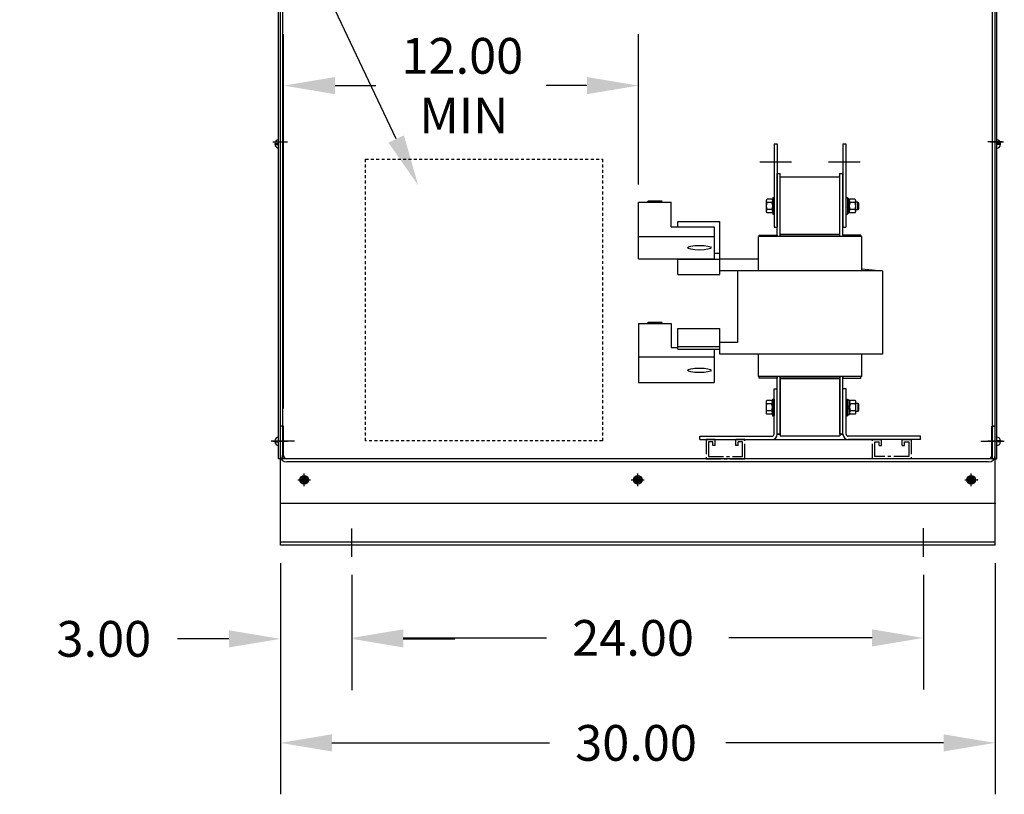
# Model space of a CAD drawing. Extents: x -5 to 1177, y 1 to 334.
# Drawn here: x 89 to 130, y 3 to 35 of the extents above; entities that cross this region are included whole.
import ezdxf

# ---------------------------------------------------------------- set-up
doc = ezdxf.new("R2010")
doc.units = 0
doc.header["$LTSCALE"] = 0.5
doc.linetypes.add('CENTER', pattern=[2, 1.25, -0.25, 0.25, -0.25])
doc.linetypes.add('HIDDEN', pattern=[0.375, 0.25, -0.125])
doc.layers.get('0').update_dxf_attribs({"linetype": 'CONTINUOUS'})
for name, color, linetype in [('ANGLE', 7, 'CONTINUOUS'), ('BOM', 7, 'CONTINUOUS'), ('BORDER', 7, 'CONTINUOUS'), ('CAB', 7, 'CONTINUOUS'), ('CENTERLINE', 7, 'CENTER'), ('HIDDEN', 7, 'CENTER'), ('NOTES', 7, 'CONTINUOUS'), ('TERMINAL', 7, 'CONTINUOUS'), ('WINGAP', 7, 'CONTINUOUS')]:
    doc.layers.add(name, color=color, linetype=linetype)

msp = doc.modelspace()

# ---------------------------------------------------------------- linework, layer by layer
for p, q in [((120.472, 30.079), (120.472, 26.579)), ((120.472, 30.079), (120.597, 30.079)), ((120.597, 30.079), (120.597, 26.579)), ((123.357, 30.079), (123.357, 26.579)), ((123.357, 30.079), (123.482, 30.079)), ((123.482, 30.079), (123.482, 26.579)), ((120.597, 26.184), (120.597, 28.829)), ((120.597, 28.829), (120.727, 28.829)), ((120.727, 26.184), (120.727, 28.829)), ((123.227, 28.674), (120.727, 28.674)), ((123.227, 26.184), (123.227, 28.829)), ((123.227, 28.829), (123.357, 28.829)), ((123.357, 26.184), (123.357, 28.829)), ((114.768, 27.628), (116.143, 27.628)), ((114.768, 25.251), (114.768, 27.628)), ((115.146, 27.647), (115.176, 27.675)), ((115.438, 27.628), (115.146, 27.647)), ((115.163, 27.628), (115.146, 27.647)), ((115.174, 27.628), (115.155, 27.646)), ((115.191, 27.628), (115.174, 27.645)), ((115.694, 27.674), (115.175, 27.674)), ((115.736, 27.64), (115.176, 27.675)), ((115.209, 27.628), (115.193, 27.644)), ((115.199, 27.673), (115.199, 27.674)), ((115.227, 27.628), (115.212, 27.643)), ((115.218, 27.672), (115.216, 27.674)), ((115.244, 27.628), (115.231, 27.642)), ((115.237, 27.671), (115.234, 27.674)), ((115.262, 27.628), (115.25, 27.64)), ((115.256, 27.67), (115.252, 27.674)), ((115.275, 27.668), (115.269, 27.674)), ((115.28, 27.628), (115.269, 27.639)), ((115.294, 27.667), (115.287, 27.674)), ((115.297, 27.628), (115.288, 27.638)), ((115.312, 27.666), (115.305, 27.674)), ((115.315, 27.628), (115.306, 27.637)), ((115.331, 27.665), (115.322, 27.674)), ((115.333, 27.628), (115.325, 27.636)), ((115.35, 27.664), (115.34, 27.674)), ((115.35, 27.628), (115.344, 27.634)), ((115.369, 27.663), (115.358, 27.674)), ((115.368, 27.628), (115.363, 27.633)), ((115.388, 27.661), (115.375, 27.674)), ((115.386, 27.628), (115.382, 27.632)), ((115.407, 27.66), (115.393, 27.674)), ((115.403, 27.628), (115.401, 27.631)), ((115.426, 27.659), (115.411, 27.674)), ((115.421, 27.628), (115.42, 27.629)), ((115.444, 27.658), (115.428, 27.674)), ((115.463, 27.657), (115.446, 27.674)), ((115.482, 27.656), (115.464, 27.674)), ((115.501, 27.655), (115.482, 27.674)), ((115.52, 27.653), (115.499, 27.674)), ((115.539, 27.652), (115.517, 27.674)), ((115.557, 27.651), (115.535, 27.674)), ((115.576, 27.65), (115.552, 27.674)), ((115.595, 27.649), (115.57, 27.674)), ((115.614, 27.648), (115.588, 27.674)), ((115.633, 27.646), (115.605, 27.674)), ((115.652, 27.645), (115.623, 27.674)), ((115.67, 27.644), (115.641, 27.674)), ((115.689, 27.643), (115.658, 27.674)), ((115.708, 27.642), (115.676, 27.674)), ((115.727, 27.641), (115.694, 27.674)), ((115.766, 27.668), (115.694, 27.674)), ((115.741, 27.644), (115.713, 27.672)), ((115.75, 27.653), (115.732, 27.67)), ((115.736, 27.64), (115.766, 27.668)), ((115.747, 27.628), (115.736, 27.64)), ((115.759, 27.661), (115.752, 27.669)), ((116.143, 26.59), (116.143, 27.628)), ((116.143, 26.59), (117.956, 26.59)), ((116.432, 26.59), (117.956, 26.59)), ((117.956, 26.59), (117.956, 25.244)), ((120.472, 26.579), (120.597, 26.579)), ((123.357, 26.579), (123.482, 26.579)), ((114.768, 26.19), (117.956, 26.19)), ((124.147, 26.184), (119.807, 26.184)), ((119.807, 24.744), (119.807, 26.184)), ((119.845, 26.245), (120.597, 26.245)), ((119.845, 26.184), (119.845, 26.245)), ((120.597, 26.245), (120.597, 26.184)), ((123.227, 26.274), (120.727, 26.274)), ((123.227, 26.254), (120.727, 26.254)), ((123.357, 26.245), (123.357, 26.206)), ((124.109, 26.245), (123.357, 26.245)), ((124.109, 26.184), (124.109, 26.245)), ((124.147, 24.744), (124.147, 26.184)), ((114.768, 25.251), (117.956, 25.251)), ((119.067, 25.244), (118.182, 25.244)), ((119.807, 25.244), (119.067, 25.244)), ((124.147, 24.828), (125.022, 24.744)), ((125.022, 24.744), (118.182, 24.744)), ((118.932, 24.744), (118.932, 21.744)), ((125.022, 24.744), (125.022, 21.244)), ((114.768, 22.534), (116.143, 22.534)), ((114.768, 22.534), (116.143, 22.534)), ((114.768, 22.534), (114.768, 20.062)), ((115.146, 22.552), (115.176, 22.58)), ((115.438, 22.534), (115.146, 22.552)), ((115.163, 22.534), (115.146, 22.552)), ((115.174, 22.534), (115.155, 22.552)), ((115.191, 22.534), (115.174, 22.551)), ((115.694, 22.579), (115.175, 22.579)), ((115.736, 22.545), (115.176, 22.58)), ((115.209, 22.534), (115.193, 22.549)), ((115.199, 22.579), (115.199, 22.579)), ((115.227, 22.534), (115.212, 22.548)), ((115.218, 22.577), (115.216, 22.579)), ((115.244, 22.534), (115.231, 22.547)), ((115.237, 22.576), (115.234, 22.579)), ((115.262, 22.534), (115.25, 22.546)), ((115.256, 22.575), (115.252, 22.579)), ((115.275, 22.574), (115.269, 22.579)), ((115.28, 22.534), (115.269, 22.545)), ((115.294, 22.573), (115.287, 22.579)), ((115.297, 22.534), (115.288, 22.543)), ((115.312, 22.572), (115.305, 22.579)), ((115.315, 22.534), (115.306, 22.542)), ((115.331, 22.57), (115.322, 22.579)), ((115.333, 22.534), (115.325, 22.541)), ((115.35, 22.569), (115.34, 22.579)), ((115.35, 22.534), (115.344, 22.54)), ((115.369, 22.568), (115.358, 22.579)), ((115.368, 22.534), (115.363, 22.539)), ((115.388, 22.567), (115.375, 22.579)), ((115.386, 22.534), (115.382, 22.537)), ((115.407, 22.566), (115.393, 22.579)), ((115.403, 22.534), (115.401, 22.536)), ((115.426, 22.565), (115.411, 22.579)), ((115.421, 22.534), (115.42, 22.535)), ((115.444, 22.563), (115.428, 22.579)), ((115.463, 22.562), (115.446, 22.579)), ((115.482, 22.561), (115.464, 22.579)), ((115.501, 22.56), (115.482, 22.579)), ((115.52, 22.559), (115.499, 22.579)), ((115.539, 22.558), (115.517, 22.579)), ((115.557, 22.556), (115.535, 22.579)), ((115.576, 22.555), (115.552, 22.579)), ((115.595, 22.554), (115.57, 22.579)), ((115.614, 22.553), (115.588, 22.579)), ((115.633, 22.552), (115.605, 22.579)), ((115.652, 22.551), (115.623, 22.579)), ((115.67, 22.549), (115.641, 22.579)), ((115.689, 22.548), (115.658, 22.579)), ((115.708, 22.547), (115.676, 22.579)), ((115.766, 22.573), (115.694, 22.579)), ((115.727, 22.546), (115.694, 22.579)), ((115.741, 22.55), (115.713, 22.578)), ((115.75, 22.558), (115.732, 22.576)), ((115.736, 22.545), (115.766, 22.573)), ((115.747, 22.534), (115.736, 22.545)), ((115.759, 22.567), (115.752, 22.574)), ((116.143, 22.534), (116.143, 21.527)), ((116.143, 21.527), (116.432, 21.527)), ((118.932, 21.744), (118.182, 21.744)), ((114.768, 21.136), (117.956, 21.136)), ((117.956, 21.457), (117.956, 20.062)), ((119.067, 21.244), (118.182, 21.244)), ((125.022, 21.244), (119.067, 21.244)), ((119.807, 20.304), (119.807, 21.244)), ((124.147, 20.304), (124.147, 21.244)), ((124.147, 20.304), (119.807, 20.304)), ((119.845, 20.243), (119.845, 20.304)), ((120.597, 20.293), (120.597, 20.243)), ((123.357, 20.289), (123.357, 20.243)), ((124.109, 20.243), (124.109, 20.304)), ((114.768, 20.062), (117.956, 20.062)), ((120.597, 20.243), (119.845, 20.243)), ((123.227, 20.234), (120.727, 20.234)), ((123.227, 20.234), (120.727, 20.234)), ((123.227, 20.214), (120.727, 20.214)), ((123.357, 20.243), (124.109, 20.243))]:
    msp.add_line(p, q)
at = {"color": 7}
for p, q in [((120.597, 17.889), (120.597, 20.304)), ((120.597, 17.889), (120.597, 20.304)), ((120.597, 17.894), (120.597, 20.274)), ((120.597, 17.894), (120.597, 20.274)), ((120.727, 17.889), (120.727, 20.304)), ((120.727, 17.889), (120.727, 20.304)), ((120.727, 17.894), (120.727, 20.274)), ((120.727, 17.894), (120.727, 20.274)), ((123.227, 17.889), (123.227, 20.304)), ((123.227, 17.889), (123.227, 20.304)), ((123.227, 17.894), (123.227, 20.274)), ((123.227, 17.894), (123.227, 20.274)), ((123.357, 17.889), (123.357, 20.304)), ((123.357, 17.889), (123.357, 20.304)), ((123.357, 17.894), (123.357, 20.274)), ((123.357, 17.894), (123.357, 20.274)), ((120.597, 17.894), (120.727, 17.894)), ((120.597, 17.894), (120.727, 17.894)), ((120.727, 17.889), (120.597, 17.889)), ((120.597, 17.889), (120.727, 17.889)), ((120.727, 17.889), (120.597, 17.889)), ((120.597, 17.889), (120.727, 17.889)), ((123.227, 17.894), (123.357, 17.894)), ((123.227, 17.894), (123.357, 17.894)), ((123.357, 17.889), (123.227, 17.889)), ((123.227, 17.889), (123.357, 17.889)), ((123.357, 17.889), (123.227, 17.889)), ((123.227, 17.889), (123.357, 17.889))]:
    msp.add_line(p, q, dxfattribs=at)
for centre in [(117.331, 25.72), (117.331, 20.57)]:
    msp.add_ellipse(centre, major_axis=(-0.5, 0), ratio=0.195262)
at = {"layer": 'ANGLE', "color": 7}
for p, q in [((120.463, 17.889), (120.463, 19.794)), ((120.463, 17.889), (120.463, 19.794)), ((120.597, 17.894), (120.597, 19.799)), ((120.597, 17.894), (120.597, 19.799)), ((120.597, 17.889), (120.597, 19.794)), ((120.597, 17.889), (120.597, 19.794)), ((123.357, 17.889), (123.357, 19.794)), ((123.357, 17.889), (123.357, 19.794)), ((123.357, 17.889), (123.357, 19.794)), ((123.357, 17.889), (123.357, 19.794)), ((123.491, 17.889), (123.491, 19.794)), ((123.491, 17.889), (123.491, 19.794)), ((117.347, 17.803), (120.377, 17.803)), ((117.347, 17.803), (120.377, 17.803)), ((117.347, 17.669), (117.347, 17.803)), ((117.347, 17.669), (117.347, 17.803)), ((126.607, 17.803), (123.577, 17.803)), ((126.607, 17.803), (123.577, 17.803)), ((126.607, 17.803), (123.577, 17.803)), ((126.607, 17.669), (126.607, 17.803)), ((126.607, 17.669), (126.607, 17.803)), ((126.607, 17.669), (126.607, 17.803)), ((126.607, 17.669), (126.607, 17.803)), ((126.607, 17.669), (126.607, 17.803)), ((126.607, 17.669), (126.607, 17.803)), ((117.347, 17.669), (120.377, 17.669)), ((117.347, 17.669), (120.377, 17.669)), ((126.607, 17.669), (123.577, 17.669)), ((126.607, 17.669), (123.577, 17.669)), ((126.607, 17.669), (123.577, 17.669)), ((126.607, 17.669), (123.577, 17.669)), ((126.607, 17.669), (123.577, 17.669)), ((126.607, 17.669), (123.577, 17.669)), ((126.607, 17.669), (123.577, 17.669)), ((126.607, 17.669), (123.577, 17.669))]:
    msp.add_line(p, q, dxfattribs=at)
at = {"layer": 'ANGLE'}
for p, q in [((120.463, 19.794), (120.597, 19.794)), ((123.491, 19.794), (123.357, 19.794))]:
    msp.add_line(p, q, dxfattribs=at)
at = {"layer": 'ANGLE', "color": 7}
for centre, radius, start, end in [((120.377, 17.889), 0.086, 270, 0), ((120.377, 17.889), 0.22, 270, 0), ((120.377, 17.889), 0.086, 270, 0), ((120.377, 17.889), 0.22, 270, 0), ((123.577, 17.889), 0.22, 180, 270), ((123.577, 17.889), 0.22, 180, 270), ((123.577, 17.889), 0.086, 180, 270), ((123.577, 17.889), 0.086, 180, 270)]:
    msp.add_arc(centre, radius, start, end, dxfattribs=at)
at = {"layer": 'BOM'}
for p, q in [((104.602, 30.284), (88.796, 63.654)), ((99.876, 18.972), (99.876, 34.685)), ((114.768, 28.378), (114.768, 34.685)), ((102.036, 32.525), (103.742, 32.525)), ((112.608, 32.525), (110.902, 32.525))]:
    msp.add_line(p, q, dxfattribs=at)
for points in [[(102.036, 32.885), (102.036, 32.165), (99.876, 32.525)], [(112.608, 32.885), (112.608, 32.165), (114.768, 32.525)], [(104.927, 30.438), (105.527, 28.332), (104.277, 30.13)]]:
    msp.add_solid(points, dxfattribs=at)
at = {"layer": 'BORDER', "color": 7}
msp.add_line((118.037, 17.669), (124.667, 17.669), dxfattribs=at)
msp.add_line((118.037, 17.669), (124.667, 17.669), dxfattribs=at)
at = {"layer": 'CAB'}
for p, q in [((99.741, 14.972), (99.741, 49.072)), ((99.846, 16.857), (99.846, 49.072)), ((129.636, 16.857), (129.636, 49.072)), ((129.741, 14.972), (129.741, 49.072)), ((129.741, 14.972), (129.741, 49.072)), ((99.667, 16.857), (99.667, 45.862)), ((99.741, 16.857), (99.741, 45.862)), ((129.741, 16.857), (129.741, 45.862)), ((129.816, 16.857), (129.816, 45.862)), ((99.667, 30.058), (99.667, 30.261)), ((129.816, 30.058), (129.816, 30.261)), ((99.504, 30.098), (99.667, 30.098)), ((99.504, 30.058), (99.667, 30.058)), ((99.667, 29.896), (99.667, 30.058)), ((129.979, 30.098), (129.816, 30.098)), ((129.979, 30.058), (129.816, 30.058)), ((129.816, 29.896), (129.816, 30.058)), ((99.741, 13.252), (99.741, 18.222)), ((99.876, 18.222), (99.741, 18.222)), ((99.876, 16.991), (99.876, 18.222)), ((129.607, 18.222), (129.741, 18.222)), ((129.741, 18.222), (129.607, 18.222)), ((129.607, 16.991), (129.607, 18.222)), ((129.741, 13.252), (129.741, 18.222)), ((129.741, 13.252), (129.741, 18.222)), ((99.741, 13.222), (99.741, 17.983)), ((129.741, 13.222), (129.741, 17.983)), ((129.741, 13.222), (129.741, 17.983)), ((100.337, 17.597), (99.352, 17.597)), ((99.504, 17.609), (99.667, 17.609)), ((99.504, 17.569), (99.667, 17.569)), ((99.667, 17.569), (99.667, 17.771)), ((99.667, 17.406), (99.667, 17.569)), ((99.741, 17.622), (99.741, 17.597)), ((99.876, 17.597), (99.741, 17.597)), ((129.146, 17.597), (130.131, 17.597)), ((129.607, 17.597), (129.741, 17.597)), ((129.741, 17.597), (129.607, 17.597)), ((129.741, 17.622), (129.741, 17.597)), ((129.741, 17.622), (129.741, 17.597)), ((129.816, 17.569), (129.816, 17.771)), ((129.979, 17.609), (129.816, 17.609)), ((129.816, 17.406), (129.816, 17.569)), ((129.979, 17.569), (129.816, 17.569)), ((99.741, 16.857), (99.667, 16.857)), ((99.816, 16.857), (99.741, 16.857)), ((129.741, 16.857), (129.667, 16.857)), ((129.741, 16.857), (129.816, 16.857)), ((100.721, 15.992), (100.721, 16.154)), ((100.761, 15.992), (100.761, 16.154)), ((128.721, 15.992), (128.721, 16.154)), ((128.761, 15.992), (128.761, 16.154)), ((100.559, 15.992), (100.721, 15.992)), ((100.559, 15.952), (100.721, 15.952)), ((100.721, 15.789), (100.721, 15.952)), ((100.761, 15.992), (100.924, 15.992)), ((100.761, 15.789), (100.761, 15.952)), ((100.761, 15.952), (100.924, 15.952)), ((128.559, 15.992), (128.721, 15.992)), ((128.559, 15.952), (128.721, 15.952)), ((128.721, 15.789), (128.721, 15.952)), ((128.761, 15.992), (128.924, 15.992)), ((128.761, 15.789), (128.761, 15.952)), ((128.761, 15.952), (128.924, 15.952)), ((102.741, 12.733), (102.741, 13.923)), ((126.741, 12.733), (126.741, 13.946)), ((129.741, 13.356), (99.741, 13.356)), ((129.741, 13.222), (99.741, 13.222)), ((99.741, 12.472), (99.741, 2.766)), ((99.741, 12.472), (99.741, 7.134)), ((129.741, 12.472), (129.741, 2.766)), ((102.741, 11.983), (102.741, 7.134)), ((102.741, 11.983), (102.741, 7.174)), ((126.741, 11.983), (126.741, 7.174)), ((97.581, 9.294), (95.421, 9.294)), ((104.901, 9.334), (110.911, 9.334)), ((104.901, 9.294), (107.061, 9.294)), ((124.581, 9.334), (118.571, 9.334)), ((101.901, 4.926), (111.036, 4.926)), ((127.581, 4.926), (118.446, 4.926))]:
    msp.add_line(p, q, dxfattribs=at)
at = {"layer": 'CAB', "linetype": 'CONTINUOUS'}
for p, q in [((99.424, 30.16), (99.964, 30.16)), ((99.504, 30.16), (100.044, 30.16)), ((129.979, 30.16), (129.439, 30.16)), ((130.059, 30.16), (129.519, 30.16)), ((130.059, 30.16), (129.519, 30.16)), ((129.556, 30.16), (130.096, 30.16)), ((99.424, 17.597), (99.964, 17.597)), ((99.504, 17.597), (100.044, 17.597)), ((129.979, 17.597), (129.439, 17.597)), ((130.059, 17.597), (129.519, 17.597)), ((130.059, 17.597), (129.519, 17.597)), ((129.556, 17.597), (130.096, 17.597)), ((100.741, 15.702), (100.741, 16.242)), ((100.741, 15.702), (100.741, 16.242)), ((128.741, 15.702), (128.741, 16.242)), ((128.741, 15.702), (128.741, 16.242)), ((100.471, 15.972), (101.011, 15.972)), ((100.471, 15.972), (101.011, 15.972)), ((128.471, 15.972), (129.011, 15.972)), ((128.471, 15.972), (129.011, 15.972))]:
    msp.add_line(p, q, dxfattribs=at)
at = {"layer": 'CAB', "color": 7}
for p, q in [((129.741, 16.857), (99.741, 16.857)), ((129.472, 16.722), (100.01, 16.722)), ((114.721, 15.992), (114.721, 16.154)), ((114.761, 15.992), (114.761, 16.154)), ((114.559, 15.992), (114.721, 15.992)), ((114.559, 15.952), (114.721, 15.952)), ((114.721, 15.789), (114.721, 15.952)), ((114.761, 15.992), (114.924, 15.992)), ((114.761, 15.789), (114.761, 15.952)), ((114.761, 15.952), (114.924, 15.952)), ((129.741, 14.972), (99.741, 14.972))]:
    msp.add_line(p, q, dxfattribs=at)
at = {"layer": 'CAB', "color": 7, "linetype": 'CONTINUOUS'}
for p, q in [((114.741, 15.702), (114.741, 16.242)), ((114.741, 15.702), (114.741, 16.242)), ((114.741, 15.702), (114.741, 16.242)), ((114.471, 15.972), (115.011, 15.972))]:
    msp.add_line(p, q, dxfattribs=at)
at = {"layer": 'CAB', "color": 0, "linetype": 'BYBLOCK'}
msp.add_line((129.408, 14.972), (128.267, 14.972), dxfattribs=at)
at = {"layer": 'CAB'}
for centre, radius in [((100.741, 15.972), 0.182), ((128.741, 15.972), 0.182), ((100.741, 15.972), 0.125), ((100.741, 15.972), 0.0885), ((128.741, 15.972), 0.125), ((128.741, 15.972), 0.0885)]:
    msp.add_circle(centre, radius, dxfattribs=at)
at = {"layer": 'CAB', "color": 7}
for radius in [0.182, 0.125, 0.0885]:
    msp.add_circle((114.741, 15.972), radius, dxfattribs=at)
at = {"layer": 'CAB'}
for centre, radius, start, end in [((99.687, 30.078), 0.182, 97.0199, 173.7084), ((129.796, 30.078), 0.182, 6.2916, 82.9801), ((99.687, 30.078), 0.182, 186.2916, 262.9801), ((129.796, 30.078), 0.182, 277.0199, 353.7084), ((99.687, 17.589), 0.182, 97.0199, 173.7084), ((99.687, 17.589), 0.182, 186.2916, 262.9801), ((129.796, 17.589), 0.182, 6.2916, 82.9801), ((129.796, 17.589), 0.182, 277.0199, 353.7084), ((100.01, 16.991), 0.269, 180, 270), ((100.01, 16.991), 0.135, 180, 270), ((129.472, 16.991), 0.135, 270, 0), ((129.472, 16.991), 0.269, 270, 0)]:
    msp.add_arc(centre, radius, start, end, dxfattribs=at)
at = {"layer": 'CAB', "color": 0, "linetype": 'BYBLOCK'}
for p in [(100.741, 15.972), (100.741, 15.972), (100.741, 15.972), (128.741, 15.972), (129.011, 15.972), (99.741, 14.972), (129.741, 14.972)]:
    msp.add_point(p, dxfattribs=at)
at = {"layer": 'CAB', "color": 7, "linetype": 'BYBLOCK'}
msp.add_point((114.741, 15.972), dxfattribs=at)
at = {"layer": 'CAB'}
for points in [[(97.581, 9.654), (97.581, 8.934), (99.741, 9.294)], [(104.901, 9.694), (104.901, 8.974), (102.741, 9.334)], [(104.901, 9.654), (104.901, 8.934), (102.741, 9.294)], [(124.581, 9.694), (124.581, 8.974), (126.741, 9.334)], [(101.901, 5.286), (101.901, 4.566), (99.741, 4.926)], [(127.581, 5.286), (127.581, 4.566), (129.741, 4.926)]]:
    msp.add_solid(points, dxfattribs=at)
at = {"layer": 'CENTERLINE', "linetype": 'CONTINUOUS'}
for p, q in [((119.867, 29.329), (121.199, 29.329)), ((122.752, 29.329), (124.084, 29.329))]:
    msp.add_line(p, q, dxfattribs=at)
at = {"layer": 'HIDDEN', "color": 7}
for p, q in [((117.995, 17.669), (117.615, 17.669)), ((117.615, 17.669), (117.615, 16.857)), ((117.995, 17.669), (117.615, 17.669)), ((117.615, 17.669), (117.615, 16.857)), ((117.995, 17.669), (117.615, 17.669)), ((117.895, 17.569), (117.715, 17.569)), ((117.715, 17.569), (117.715, 16.957)), ((117.895, 17.569), (117.715, 17.569)), ((117.715, 17.569), (117.715, 16.957)), ((117.895, 17.569), (117.715, 17.569)), ((117.895, 17.419), (117.895, 17.569)), ((117.895, 17.419), (117.895, 17.569)), ((117.895, 17.419), (117.895, 17.569)), ((117.995, 17.419), (117.895, 17.419)), ((117.995, 17.419), (117.895, 17.419)), ((117.995, 17.419), (117.895, 17.419)), ((117.995, 17.419), (117.995, 17.669)), ((117.995, 17.419), (117.995, 17.669)), ((117.995, 17.419), (117.995, 17.669)), ((119.235, 17.669), (118.855, 17.669)), ((119.235, 17.669), (118.855, 17.669)), ((119.235, 17.669), (118.855, 17.669)), ((118.855, 17.419), (118.855, 17.669)), ((118.855, 17.419), (118.855, 17.669)), ((118.855, 17.419), (118.855, 17.669)), ((118.955, 17.419), (118.855, 17.419)), ((118.955, 17.419), (118.855, 17.419)), ((118.955, 17.419), (118.855, 17.419)), ((118.955, 17.419), (118.955, 17.569)), ((119.135, 17.569), (118.955, 17.569)), ((118.955, 17.419), (118.955, 17.569)), ((119.135, 17.569), (118.955, 17.569)), ((119.135, 17.569), (118.955, 17.569)), ((118.955, 17.419), (118.955, 17.569)), ((119.135, 16.957), (119.135, 17.569)), ((119.135, 16.957), (119.135, 17.569)), ((119.235, 16.857), (119.235, 17.669)), ((119.235, 16.857), (119.235, 17.669)), ((124.597, 16.857), (124.597, 17.669)), ((124.597, 16.857), (124.597, 17.669)), ((124.597, 17.669), (124.977, 17.669)), ((124.597, 17.669), (124.977, 17.669)), ((124.597, 17.669), (124.977, 17.669)), ((124.697, 17.569), (124.877, 17.569)), ((124.697, 16.957), (124.697, 17.569)), ((124.697, 17.569), (124.877, 17.569)), ((124.697, 16.957), (124.697, 17.569)), ((124.697, 17.569), (124.877, 17.569)), ((124.877, 17.419), (124.877, 17.569)), ((124.877, 17.419), (124.877, 17.569)), ((124.877, 17.419), (124.877, 17.569)), ((124.877, 17.419), (124.977, 17.419)), ((124.877, 17.419), (124.977, 17.419)), ((124.877, 17.419), (124.977, 17.419)), ((124.977, 17.419), (124.977, 17.669)), ((124.977, 17.419), (124.977, 17.669)), ((124.977, 17.419), (124.977, 17.669)), ((125.837, 17.669), (126.217, 17.669)), ((125.837, 17.669), (126.217, 17.669)), ((125.837, 17.669), (126.217, 17.669)), ((125.837, 17.419), (125.837, 17.669)), ((125.837, 17.419), (125.837, 17.669)), ((125.837, 17.419), (125.837, 17.669)), ((125.837, 17.419), (125.937, 17.419)), ((125.837, 17.419), (125.937, 17.419)), ((125.837, 17.419), (125.937, 17.419)), ((125.937, 17.569), (126.117, 17.569)), ((125.937, 17.569), (126.117, 17.569)), ((125.937, 17.569), (126.117, 17.569)), ((125.937, 17.419), (125.937, 17.569)), ((125.937, 17.419), (125.937, 17.569)), ((125.937, 17.419), (125.937, 17.569)), ((126.117, 17.569), (126.117, 16.957)), ((126.117, 17.569), (126.117, 16.957)), ((126.217, 17.669), (126.217, 16.857)), ((126.217, 17.669), (126.217, 16.857)), ((117.715, 16.957), (119.135, 16.957)), ((117.715, 16.957), (119.135, 16.957)), ((126.117, 16.957), (124.697, 16.957)), ((126.117, 16.957), (124.697, 16.957)), ((117.615, 16.857), (119.235, 16.857)), ((117.615, 16.857), (119.235, 16.857)), ((126.217, 16.857), (124.597, 16.857)), ((126.217, 16.857), (124.597, 16.857))]:
    msp.add_line(p, q, dxfattribs=at)
at = {"layer": 'NOTES', "linetype": 'HIDDEN'}
for p, q in [((103.317, 29.435), (113.261, 29.435)), ((103.317, 17.609), (103.317, 29.435)), ((113.261, 29.435), (113.261, 17.609)), ((113.261, 17.609), (103.317, 17.609))]:
    msp.add_line(p, q, dxfattribs=at)
at = {"layer": 'TERMINAL'}
for p, q in [((116.432, 26.823), (118.182, 26.823)), ((116.432, 26.59), (116.432, 26.823)), ((118.182, 24.594), (118.182, 26.823)), ((116.432, 24.594), (116.432, 25.251)), ((116.432, 25.244), (118.182, 25.244)), ((117.956, 25.494), (118.182, 25.494)), ((116.432, 24.594), (118.182, 24.594)), ((116.432, 22.329), (118.182, 22.329)), ((116.432, 21.457), (116.432, 22.329)), ((118.182, 21.244), (118.182, 22.329)), ((116.432, 21.569), (118.182, 21.569)), ((116.432, 21.457), (118.182, 21.457))]:
    msp.add_line(p, q, dxfattribs=at)
at = {"layer": 'WINGAP'}
for p, q in [((120.371, 27.763), (120.176, 27.763)), ((120.41, 27.824), (120.41, 27.124)), ((120.41, 27.824), (120.472, 27.824)), ((120.472, 27.824), (120.472, 27.124)), ((123.482, 27.824), (123.482, 27.124)), ((123.482, 27.824), (123.544, 27.824)), ((123.544, 27.824), (123.544, 27.124)), ((123.544, 27.77), (123.544, 27.179)), ((123.622, 27.77), (123.544, 27.77)), ((123.622, 27.179), (123.622, 27.77)), ((123.856, 27.763), (123.661, 27.763)), ((120.137, 27.691), (120.137, 27.258)), ((120.371, 27.618), (120.176, 27.618)), ((120.371, 27.33), (120.176, 27.33)), ((120.41, 27.258), (120.41, 27.691)), ((123.544, 27.474), (123.622, 27.552)), ((123.544, 27.396), (123.622, 27.474)), ((123.622, 27.691), (123.622, 27.258)), ((123.856, 27.618), (123.661, 27.618)), ((123.856, 27.33), (123.661, 27.33)), ((123.895, 27.258), (123.895, 27.691)), ((123.986, 27.63), (123.895, 27.63)), ((123.895, 27.318), (123.986, 27.318)), ((123.986, 27.318), (123.986, 27.63)), ((124.02, 27.596), (123.986, 27.63)), ((123.986, 27.318), (124.02, 27.352)), ((124.02, 27.352), (124.02, 27.596)), ((120.371, 27.185), (120.176, 27.185)), ((120.41, 27.124), (120.472, 27.124)), ((123.482, 27.124), (123.544, 27.124)), ((123.544, 27.179), (123.622, 27.179)), ((123.856, 27.185), (123.661, 27.185)), ((120.362, 19.303), (120.167, 19.303)), ((120.401, 19.364), (120.463, 19.364)), ((123.491, 19.364), (123.553, 19.364)), ((123.631, 19.31), (123.553, 19.31)), ((123.865, 19.303), (123.67, 19.303))]:
    msp.add_line(p, q, dxfattribs=at)
at = {"layer": 'WINGAP', "color": 7}
for p, q in [((120.727, 20.314), (120.727, 17.814)), ((120.727, 20.314), (120.727, 17.814)), ((123.227, 20.314), (123.227, 17.814)), ((123.227, 20.314), (123.227, 17.814)), ((120.128, 19.231), (120.128, 18.798)), ((120.128, 19.231), (120.128, 18.798)), ((120.362, 19.158), (120.167, 19.158)), ((120.362, 19.158), (120.167, 19.158)), ((120.401, 19.364), (120.401, 18.664)), ((120.401, 19.364), (120.401, 18.664)), ((120.401, 18.798), (120.401, 19.231)), ((120.401, 18.798), (120.401, 19.231)), ((120.463, 19.364), (120.463, 18.664)), ((120.463, 19.364), (120.463, 18.664)), ((123.491, 19.364), (123.491, 18.664)), ((123.491, 19.364), (123.491, 18.664)), ((123.553, 19.364), (123.553, 18.664)), ((123.553, 19.364), (123.553, 18.664)), ((123.553, 19.31), (123.553, 18.719)), ((123.553, 19.31), (123.553, 18.719)), ((123.553, 19.014), (123.631, 19.092)), ((123.553, 19.014), (123.631, 19.092)), ((123.553, 18.936), (123.631, 19.014)), ((123.553, 18.936), (123.631, 19.014)), ((123.631, 18.719), (123.631, 19.31)), ((123.631, 18.719), (123.631, 19.31)), ((123.631, 19.231), (123.631, 18.798)), ((123.631, 19.231), (123.631, 18.798)), ((123.865, 19.158), (123.67, 19.158)), ((123.865, 19.158), (123.67, 19.158)), ((123.904, 18.798), (123.904, 19.231)), ((123.904, 18.798), (123.904, 19.231)), ((123.995, 19.17), (123.904, 19.17)), ((123.995, 19.17), (123.904, 19.17)), ((123.995, 18.858), (123.995, 19.17)), ((123.995, 18.858), (123.995, 19.17)), ((124.029, 19.136), (123.995, 19.17)), ((124.029, 19.136), (123.995, 19.17)), ((124.029, 18.892), (124.029, 19.136)), ((124.029, 18.892), (124.029, 19.136)), ((120.362, 18.87), (120.167, 18.87)), ((120.362, 18.87), (120.167, 18.87)), ((120.362, 18.725), (120.167, 18.725)), ((120.362, 18.725), (120.167, 18.725)), ((120.401, 18.664), (120.463, 18.664)), ((120.401, 18.664), (120.463, 18.664)), ((123.491, 18.664), (123.553, 18.664)), ((123.491, 18.664), (123.553, 18.664)), ((123.553, 18.719), (123.631, 18.719)), ((123.553, 18.719), (123.631, 18.719)), ((123.865, 18.87), (123.67, 18.87)), ((123.865, 18.87), (123.67, 18.87)), ((123.865, 18.725), (123.67, 18.725)), ((123.865, 18.725), (123.67, 18.725)), ((123.904, 18.858), (123.995, 18.858)), ((123.904, 18.858), (123.995, 18.858)), ((123.995, 18.858), (124.029, 18.892)), ((123.995, 18.858), (124.029, 18.892)), ((120.727, 17.814), (123.227, 17.814)), ((120.727, 17.814), (123.227, 17.814)), ((120.727, 17.814), (123.227, 17.814)), ((120.727, 17.814), (123.227, 17.814))]:
    msp.add_line(p, q, dxfattribs=at)
at = {"layer": 'WINGAP'}
for centre, radius, start, end in [((120.224, 27.691), 0.0867, 123.6264, 236.3736), ((120.323, 27.691), 0.0867, 303.6264, 56.3736), ((123.709, 27.691), 0.0867, 123.6264, 236.3736), ((123.808, 27.691), 0.0867, 303.6264, 56.3736), ((120.426, 27.474), 0.289, 150, 210), ((120.224, 27.258), 0.0867, 123.6264, 236.3736), ((120.121, 27.474), 0.289, 330, 30), ((120.323, 27.258), 0.0867, 303.6264, 56.3736), ((123.911, 27.474), 0.289, 150, 210), ((123.709, 27.258), 0.0867, 123.6264, 236.3736), ((123.606, 27.474), 0.289, 330, 30), ((123.808, 27.258), 0.0867, 303.6264, 56.3736)]:
    msp.add_arc(centre, radius, start, end, dxfattribs=at)
at = {"layer": 'WINGAP', "color": 7}
for centre, radius, start, end in [((120.215, 19.231), 0.0867, 123.6264, 236.3736), ((120.215, 19.231), 0.0867, 123.6264, 236.3736), ((120.417, 19.014), 0.289, 150, 210), ((120.417, 19.014), 0.289, 150, 210), ((120.314, 19.231), 0.0867, 303.6264, 56.3736), ((120.314, 19.231), 0.0867, 303.6264, 56.3736), ((120.112, 19.014), 0.289, 330, 30), ((120.112, 19.014), 0.289, 330, 30), ((123.718, 19.231), 0.0867, 123.6264, 236.3736), ((123.718, 19.231), 0.0867, 123.6264, 236.3736), ((123.92, 19.014), 0.289, 150, 210), ((123.92, 19.014), 0.289, 150, 210), ((123.817, 19.231), 0.0867, 303.6264, 56.3736), ((123.817, 19.231), 0.0867, 303.6264, 56.3736), ((123.615, 19.014), 0.289, 330, 30), ((123.615, 19.014), 0.289, 330, 30), ((120.215, 18.798), 0.0867, 123.6264, 236.3736), ((120.215, 18.798), 0.0867, 123.6264, 236.3736), ((120.314, 18.798), 0.0867, 303.6264, 56.3736), ((120.314, 18.798), 0.0867, 303.6264, 56.3736), ((123.718, 18.798), 0.0867, 123.6264, 236.3736), ((123.718, 18.798), 0.0867, 123.6264, 236.3736), ((123.817, 18.798), 0.0867, 303.6264, 56.3736), ((123.817, 18.798), 0.0867, 303.6264, 56.3736)]:
    msp.add_arc(centre, radius, start, end, dxfattribs=at)

# ---------------------------------------------------------------- texts
at = {"layer": 'BOM'}
for s, p in [('12.00', (104.822, 33.025)), ('MIN', (105.572, 30.525)), ('3.00', (90.341, 8.544)), ('24.00', (111.991, 8.584)), ('30.00', (112.116, 4.176))]:
    msp.add_text(s, height=1.5, dxfattribs=at).set_placement(p)

doc.saveas('drawing.dxf')
